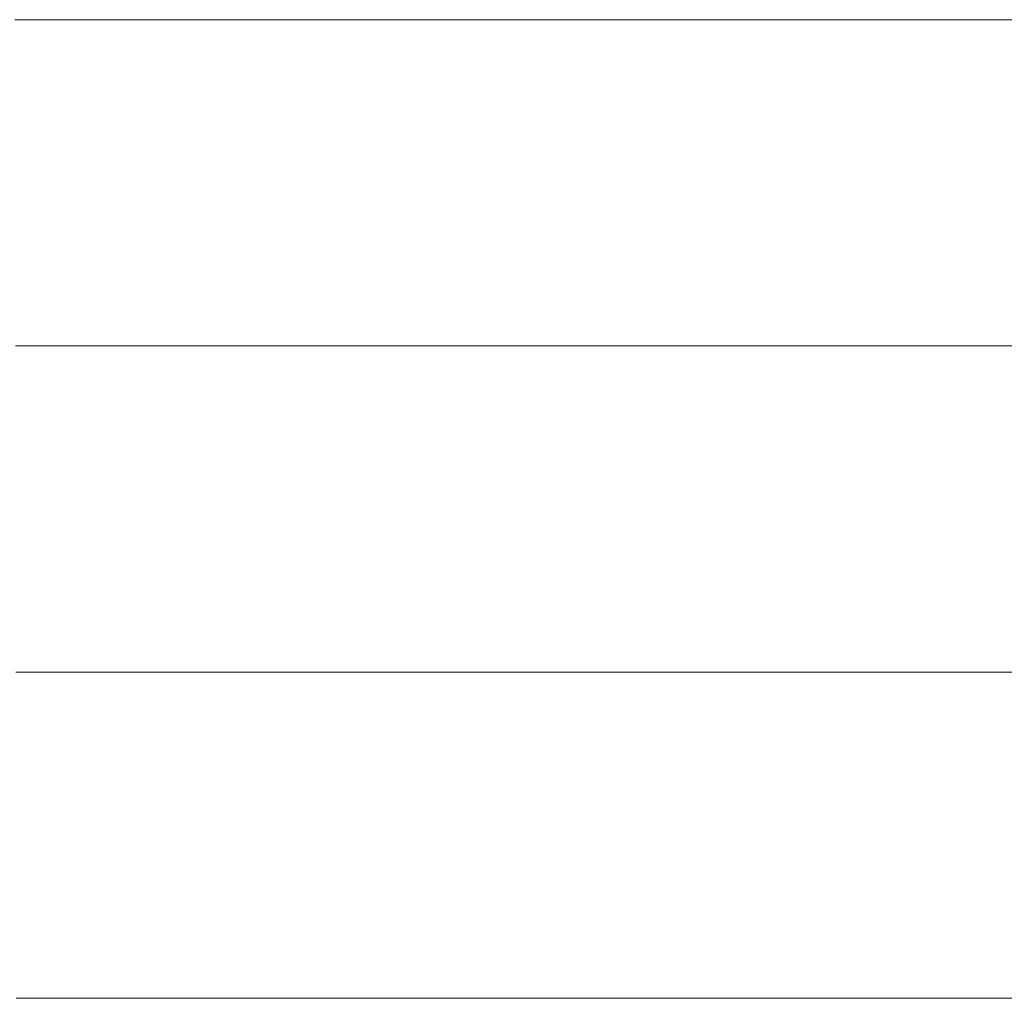
# Model space of a CAD drawing. Units: millimetres. Extents: x 59 to 11996, y 24 to 8424.
# Drawn here: x 8675 to 8696, y 518 to 539 of the extents above; entities that cross this region are included whole.
import ezdxf

# ---------------------------------------------------------------- set-up
doc = ezdxf.new("R2010")
doc.units = ezdxf.units.MM
doc.header["$MEASUREMENT"] = 0
doc.layers.add('(1) Shape lines', color=7, linetype='Continuous', lineweight=35)

# ---------------------------------------------------------------- blocks, each defined once
blk = doc.blocks.new('HATCH_1228_50abe3ff-9942-4af5-ad63-547cc28b3b4f')
at = {"layer": '(1) Shape lines', "color": 0, "lineweight": 9}
for p, q in [((8675.07, 539), (8674.896, 539)), ((8675.07, 532), (8674.906, 532)), ((8675.07, 525), (8674.915, 525)), ((8675.07, 518), (8674.924, 518))]:
    blk.add_line(p, q, dxfattribs=at)
blk = doc.blocks.new('HATCH_1233_0be4c44b-61bc-469c-9cf9-e58290b55208')
at = {"layer": '(1) Shape lines', "color": 0, "lineweight": 9}
for p, q in [((8675.246, 539), (8675.07, 539)), ((8675.287, 532), (8675.07, 532)), ((8675.328, 525), (8675.07, 525)), ((8675.369, 518), (8675.07, 518))]:
    blk.add_line(p, q, dxfattribs=at)
blk = doc.blocks.new('HATCH_1234_c5eaa670-d979-4990-b854-d6ec208a6e20')
at = {"layer": '(1) Shape lines', "color": 0, "lineweight": 9}
for p, q in [((8676.002, 539), (8675.246, 539)), ((8676.002, 532), (8675.287, 532)), ((8676.002, 525), (8675.328, 525)), ((8676.002, 518), (8675.369, 518))]:
    blk.add_line(p, q, dxfattribs=at)
blk = doc.blocks.new('HATCH_1239_14b7cbf4-0730-4ef0-a7a7-7843aa2359c0')
at = {"layer": '(1) Shape lines', "color": 0, "lineweight": 9}
for p, q in [((8676.227, 539), (8676.002, 539)), ((8676.277, 532), (8676.002, 532)), ((8676.326, 525), (8676.002, 525)), ((8676.376, 518), (8676.002, 518))]:
    blk.add_line(p, q, dxfattribs=at)
blk = doc.blocks.new('HATCH_1240_867abd57-c098-4297-b37a-052792593081')
at = {"layer": '(1) Shape lines', "color": 0, "lineweight": 9}
for p, q in [((8677.129, 539), (8676.227, 539)), ((8677.129, 532), (8676.277, 532)), ((8677.129, 525), (8676.326, 525)), ((8677.129, 518), (8676.376, 518))]:
    blk.add_line(p, q, dxfattribs=at)
blk = doc.blocks.new('HATCH_1245_c5adb838-4334-4b7f-8cfe-8d0be0dd8275')
at = {"layer": '(1) Shape lines', "color": 0, "lineweight": 9}
for p, q in [((8677.349, 539), (8677.129, 539)), ((8677.395, 532), (8677.129, 532)), ((8677.441, 525), (8677.129, 525)), ((8677.486, 518), (8677.129, 518))]:
    blk.add_line(p, q, dxfattribs=at)
blk = doc.blocks.new('HATCH_1246_cd318578-e8be-4f12-9b57-7013e99dd73d')
at = {"layer": '(1) Shape lines', "color": 0, "lineweight": 9}
for p, q in [((8678.168, 539), (8677.349, 539)), ((8678.168, 532), (8677.395, 532)), ((8678.168, 525), (8677.441, 525)), ((8678.168, 518), (8677.486, 518))]:
    blk.add_line(p, q, dxfattribs=at)
blk = doc.blocks.new('HATCH_1251_ea1ce31f-64b6-4c05-b21f-a7afb6eb40bd')
at = {"layer": '(1) Shape lines', "color": 0, "lineweight": 9}
for p, q in [((8678.601, 539), (8678.168, 539)), ((8678.686, 532), (8678.168, 532)), ((8678.771, 525), (8678.168, 525)), ((8678.856, 518), (8678.168, 518))]:
    blk.add_line(p, q, dxfattribs=at)
blk = doc.blocks.new('HATCH_1252_927148b3-6ef6-4238-ac54-41767cc60554')
at = {"layer": '(1) Shape lines', "color": 0, "lineweight": 9}
for p, q in [((8680.077, 539), (8678.601, 539)), ((8680.077, 532), (8678.686, 532)), ((8680.077, 525), (8678.771, 525)), ((8680.077, 518), (8678.856, 518))]:
    blk.add_line(p, q, dxfattribs=at)
blk = doc.blocks.new('HATCH_1257_c3d464d0-82b8-46ea-bfd9-b1e237a105a0')
at = {"layer": '(1) Shape lines', "color": 0, "lineweight": 9}
for p, q in [((8680.139, 539), (8680.077, 539)), ((8680.15, 532), (8680.077, 532)), ((8680.161, 525), (8680.077, 525)), ((8680.172, 518), (8680.077, 518))]:
    blk.add_line(p, q, dxfattribs=at)
blk = doc.blocks.new('HATCH_1258_af5b2145-fd43-420b-9e66-f99fcb12cefb')
at = {"layer": '(1) Shape lines', "color": 0, "lineweight": 9}
for p, q in [((8680.331, 539), (8680.139, 539)), ((8680.331, 532), (8680.15, 532)), ((8680.331, 525), (8680.161, 525)), ((8680.331, 518), (8680.172, 518))]:
    blk.add_line(p, q, dxfattribs=at)
blk = doc.blocks.new('HATCH_1263_b23b7326-f55f-4238-a7cc-fd181a1ded59')
at = {"layer": '(1) Shape lines', "color": 0, "lineweight": 9}
for p, q in [((8680.684, 539), (8680.331, 539)), ((8680.747, 532), (8680.331, 532)), ((8680.81, 525), (8680.331, 525)), ((8680.872, 518), (8680.331, 518))]:
    blk.add_line(p, q, dxfattribs=at)
blk = doc.blocks.new('HATCH_1264_3e05fa17-6ee2-4df4-a04c-3690effa8684')
at = {"layer": '(1) Shape lines', "color": 0, "lineweight": 9}
for p, q in [((8681.744, 539), (8680.684, 539)), ((8681.744, 532), (8680.747, 532)), ((8681.744, 525), (8680.81, 525)), ((8681.744, 518), (8680.872, 518))]:
    blk.add_line(p, q, dxfattribs=at)
blk = doc.blocks.new('HATCH_1269_ce325620-e579-465d-9c25-fec568325ace')
at = {"layer": '(1) Shape lines', "color": 0, "lineweight": 9}
for p, q in [((8682.072, 539), (8681.744, 539)), ((8682.127, 532), (8681.744, 532)), ((8682.182, 525), (8681.744, 525)), ((8682.237, 518), (8681.744, 518))]:
    blk.add_line(p, q, dxfattribs=at)
blk = doc.blocks.new('HATCH_1270_1940274a-dfff-404c-affe-eca949023f02')
at = {"layer": '(1) Shape lines', "color": 0, "lineweight": 9}
for p, q in [((8682.981, 539), (8682.072, 539)), ((8682.981, 532), (8682.127, 532)), ((8682.981, 525), (8682.182, 525)), ((8682.981, 518), (8682.237, 518))]:
    blk.add_line(p, q, dxfattribs=at)
blk = doc.blocks.new('HATCH_1275_d7dac217-fee5-4a3e-9078-a059a80b0080')
at = {"layer": '(1) Shape lines', "color": 0, "lineweight": 9}
for p, q in [((8683.036, 539), (8682.981, 539)), ((8683.045, 532), (8682.981, 532)), ((8683.054, 525), (8682.981, 525)), ((8683.063, 518), (8682.981, 518))]:
    blk.add_line(p, q, dxfattribs=at)
blk = doc.blocks.new('HATCH_1276_c03c5b23-d2a6-4a10-b488-b6fc3123a592')
at = {"layer": '(1) Shape lines', "color": 0, "lineweight": 9}
for p, q in [((8683.182, 539), (8683.036, 539)), ((8683.182, 532), (8683.045, 532)), ((8683.182, 525), (8683.054, 525)), ((8683.182, 518), (8683.063, 518))]:
    blk.add_line(p, q, dxfattribs=at)
blk = doc.blocks.new('HATCH_1281_118495c7-72f2-4ee9-af1b-9555cec22813')
at = {"layer": '(1) Shape lines', "color": 0, "lineweight": 9}
for p, q in [((8683.528, 539), (8683.182, 539)), ((8683.583, 532), (8683.182, 532)), ((8683.637, 525), (8683.182, 525)), ((8683.692, 518), (8683.182, 518))]:
    blk.add_line(p, q, dxfattribs=at)
blk = doc.blocks.new('HATCH_1282_823f7d73-4f28-48a4-9528-5fdb87789efb')
at = {"layer": '(1) Shape lines', "color": 0, "lineweight": 9}
for p, q in [((8684.408, 539), (8683.528, 539)), ((8684.408, 532), (8683.583, 532)), ((8684.408, 525), (8683.637, 525)), ((8684.408, 518), (8683.692, 518))]:
    blk.add_line(p, q, dxfattribs=at)
blk = doc.blocks.new('HATCH_1287_f93ddfe0-0997-4d06-bcf6-477a06226215')
at = {"layer": '(1) Shape lines', "color": 0, "lineweight": 9}
for p, q in [((8684.601, 539), (8684.408, 539)), ((8684.63, 532), (8684.408, 532)), ((8684.659, 525), (8684.408, 525)), ((8684.688, 518), (8684.408, 518))]:
    blk.add_line(p, q, dxfattribs=at)
blk = doc.blocks.new('HATCH_1288_ff3cc80c-0471-4151-af79-2abc248145b6')
at = {"layer": '(1) Shape lines', "color": 0, "lineweight": 9}
for p, q in [((8685.064, 539), (8684.601, 539)), ((8685.064, 532), (8684.63, 532)), ((8685.064, 525), (8684.659, 525)), ((8685.064, 518), (8684.688, 518))]:
    blk.add_line(p, q, dxfattribs=at)
blk = doc.blocks.new('HATCH_1293_929d9a60-4811-4d7d-8e1f-f5cf2ac981fb')
at = {"layer": '(1) Shape lines', "color": 0, "lineweight": 9}
for p, q in [((8685.433, 539), (8685.064, 539)), ((8685.487, 532), (8685.064, 532)), ((8685.541, 525), (8685.064, 525)), ((8685.595, 518), (8685.064, 518))]:
    blk.add_line(p, q, dxfattribs=at)
blk = doc.blocks.new('HATCH_1294_73ab6652-779b-490c-a7e4-6b25fcde3634')
at = {"layer": '(1) Shape lines', "color": 0, "lineweight": 9}
for p, q in [((8686.277, 539), (8685.433, 539)), ((8686.277, 532), (8685.487, 532)), ((8686.277, 525), (8685.541, 525)), ((8686.277, 518), (8685.595, 518))]:
    blk.add_line(p, q, dxfattribs=at)
blk = doc.blocks.new('HATCH_1299_b08caa71-58e4-4be2-a494-07548c3d880e')
at = {"layer": '(1) Shape lines', "color": 0, "lineweight": 9}
for p, q in [((8686.369, 539), (8686.277, 539)), ((8686.382, 532), (8686.277, 532)), ((8686.395, 525), (8686.277, 525)), ((8686.408, 518), (8686.277, 518))]:
    blk.add_line(p, q, dxfattribs=at)
blk = doc.blocks.new('HATCH_1300_c3bb67bd-45aa-44f2-80fc-5666c5348965')
at = {"layer": '(1) Shape lines', "color": 0, "lineweight": 9}
for p, q in [((8686.569, 539), (8686.369, 539)), ((8686.569, 532), (8686.382, 532)), ((8686.569, 525), (8686.395, 525)), ((8686.569, 518), (8686.408, 518))]:
    blk.add_line(p, q, dxfattribs=at)
blk = doc.blocks.new('HATCH_1305_7103a97b-eb91-4b12-b833-a2d90c9fe3ae')
at = {"layer": '(1) Shape lines', "color": 0, "lineweight": 9}
for p, q in [((8686.857, 539), (8686.569, 539)), ((8686.897, 532), (8686.569, 532)), ((8686.937, 525), (8686.569, 525)), ((8686.977, 518), (8686.569, 518))]:
    blk.add_line(p, q, dxfattribs=at)
blk = doc.blocks.new('HATCH_1306_8e213d31-1541-4ed5-b311-2cb8152f8c94')
at = {"layer": '(1) Shape lines', "color": 0, "lineweight": 9}
for p, q in [((8687.468, 539), (8686.857, 539)), ((8687.468, 532), (8686.897, 532)), ((8687.468, 525), (8686.937, 525)), ((8687.468, 518), (8686.977, 518))]:
    blk.add_line(p, q, dxfattribs=at)
blk = doc.blocks.new('HATCH_1311_8d6e1cb9-d61f-497e-9acc-8c62b7c49e4b')
at = {"layer": '(1) Shape lines', "color": 0, "lineweight": 9}
for p, q in [((8687.472, 539), (8687.468, 539)), ((8687.473, 532), (8687.468, 532)), ((8687.474, 525), (8687.468, 525)), ((8687.474, 518), (8687.468, 518))]:
    blk.add_line(p, q, dxfattribs=at)
blk = doc.blocks.new('HATCH_1312_28aed963-3000-4256-a571-27c42e7da1aa')
at = {"layer": '(1) Shape lines', "color": 0, "lineweight": 9}
for p, q in [((8687.482, 539), (8687.472, 539)), ((8687.482, 532), (8687.473, 532)), ((8687.482, 525), (8687.474, 525)), ((8687.482, 518), (8687.474, 518))]:
    blk.add_line(p, q, dxfattribs=at)
blk = doc.blocks.new('HATCH_1317_bc77f627-d219-4930-a3b4-5d4a73804b03')
at = {"layer": '(1) Shape lines', "color": 0, "lineweight": 9}
for p, q in [((8687.583, 539), (8687.482, 539)), ((8687.596, 532), (8687.482, 532)), ((8687.61, 525), (8687.482, 525)), ((8687.623, 518), (8687.482, 518))]:
    blk.add_line(p, q, dxfattribs=at)
blk = doc.blocks.new('HATCH_1318_ecef5b2e-6120-4951-936c-968128549274')
at = {"layer": '(1) Shape lines', "color": 0, "lineweight": 9}
for p, q in [((8687.789, 539), (8687.583, 539)), ((8687.789, 532), (8687.596, 532)), ((8687.789, 525), (8687.61, 525)), ((8687.789, 518), (8687.623, 518))]:
    blk.add_line(p, q, dxfattribs=at)
blk = doc.blocks.new('HATCH_1321_f234ca14-448e-4ea3-9731-59f5b0da3301')
at = {"layer": '(1) Shape lines', "color": 0, "lineweight": 9}
for p, q in [((8687.891, 539), (8687.789, 539)), ((8687.905, 532), (8687.789, 532)), ((8687.918, 525), (8687.789, 525)), ((8687.932, 518), (8687.789, 518))]:
    blk.add_line(p, q, dxfattribs=at)
blk = doc.blocks.new('HATCH_1322_1f1be03f-1c9c-4687-b7c9-3d40b28fd152')
at = {"layer": '(1) Shape lines', "color": 0, "lineweight": 9}
for p, q in [((8688.097, 539), (8687.891, 539)), ((8688.097, 532), (8687.905, 532)), ((8688.097, 525), (8687.918, 525)), ((8688.097, 518), (8687.932, 518))]:
    blk.add_line(p, q, dxfattribs=at)
blk = doc.blocks.new('HATCH_1325_6ad7ff2d-9eac-4ef0-b90c-30b8337e87d8')
at = {"layer": '(1) Shape lines', "color": 0, "lineweight": 9}
for p, q in [((8688.159, 539), (8688.097, 539)), ((8688.167, 532), (8688.097, 532)), ((8688.175, 525), (8688.097, 525)), ((8688.183, 518), (8688.097, 518))]:
    blk.add_line(p, q, dxfattribs=at)
blk = doc.blocks.new('HATCH_1326_f4990721-59ce-4f73-8f02-1fff97534de9')
at = {"layer": '(1) Shape lines', "color": 0, "lineweight": 9}
for p, q in [((8688.281, 539), (8688.159, 539)), ((8688.281, 532), (8688.167, 532)), ((8688.281, 525), (8688.175, 525)), ((8688.281, 518), (8688.183, 518))]:
    blk.add_line(p, q, dxfattribs=at)
blk = doc.blocks.new('HATCH_1327_9ff5c212-1c6b-4523-bac6-84234358e7bf')
at = {"layer": '(1) Shape lines', "color": 0, "lineweight": 9}
for p, q in [((8696.829, 539), (8688.281, 539)), ((8697.952, 532), (8688.281, 532)), ((8699.074, 525), (8688.281, 525)), ((8700.197, 518), (8688.281, 518))]:
    blk.add_line(p, q, dxfattribs=at)
blk = doc.blocks.new('GROUP_0_2c63172c-a3e4-44aa-b8b7-4947ed0abd48')
at = {"layer": '(1) Shape lines', "color": 154, "linetype": 'ByBlock'}
for name in ['HATCH_1294_73ab6652-779b-490c-a7e4-6b25fcde3634', 'HATCH_1299_b08caa71-58e4-4be2-a494-07548c3d880e', 'HATCH_1300_c3bb67bd-45aa-44f2-80fc-5666c5348965', 'HATCH_1305_7103a97b-eb91-4b12-b833-a2d90c9fe3ae', 'HATCH_1306_8e213d31-1541-4ed5-b311-2cb8152f8c94', 'HATCH_1311_8d6e1cb9-d61f-497e-9acc-8c62b7c49e4b', 'HATCH_1312_28aed963-3000-4256-a571-27c42e7da1aa', 'HATCH_1317_bc77f627-d219-4930-a3b4-5d4a73804b03', 'HATCH_1318_ecef5b2e-6120-4951-936c-968128549274', 'HATCH_1321_f234ca14-448e-4ea3-9731-59f5b0da3301', 'HATCH_1322_1f1be03f-1c9c-4687-b7c9-3d40b28fd152', 'HATCH_1325_6ad7ff2d-9eac-4ef0-b90c-30b8337e87d8', 'HATCH_1326_f4990721-59ce-4f73-8f02-1fff97534de9', 'HATCH_1327_9ff5c212-1c6b-4523-bac6-84234358e7bf', 'HATCH_1270_1940274a-dfff-404c-affe-eca949023f02', 'HATCH_1275_d7dac217-fee5-4a3e-9078-a059a80b0080', 'HATCH_1276_c03c5b23-d2a6-4a10-b488-b6fc3123a592', 'HATCH_1281_118495c7-72f2-4ee9-af1b-9555cec22813', 'HATCH_1282_823f7d73-4f28-48a4-9528-5fdb87789efb', 'HATCH_1287_f93ddfe0-0997-4d06-bcf6-477a06226215', 'HATCH_1288_ff3cc80c-0471-4151-af79-2abc248145b6', 'HATCH_1293_929d9a60-4811-4d7d-8e1f-f5cf2ac981fb', 'HATCH_1246_cd318578-e8be-4f12-9b57-7013e99dd73d', 'HATCH_1251_ea1ce31f-64b6-4c05-b21f-a7afb6eb40bd', 'HATCH_1252_927148b3-6ef6-4238-ac54-41767cc60554', 'HATCH_1257_c3d464d0-82b8-46ea-bfd9-b1e237a105a0', 'HATCH_1258_af5b2145-fd43-420b-9e66-f99fcb12cefb', 'HATCH_1263_b23b7326-f55f-4238-a7cc-fd181a1ded59', 'HATCH_1264_3e05fa17-6ee2-4df4-a04c-3690effa8684', 'HATCH_1269_ce325620-e579-465d-9c25-fec568325ace', 'HATCH_1228_50abe3ff-9942-4af5-ad63-547cc28b3b4f', 'HATCH_1233_0be4c44b-61bc-469c-9cf9-e58290b55208', 'HATCH_1234_c5eaa670-d979-4990-b854-d6ec208a6e20', 'HATCH_1239_14b7cbf4-0730-4ef0-a7a7-7843aa2359c0', 'HATCH_1240_867abd57-c098-4297-b37a-052792593081', 'HATCH_1245_c5adb838-4334-4b7f-8cfe-8d0be0dd8275']:
    blk.add_blockref(name, (0, 0), dxfattribs=at)

msp = doc.modelspace()

# ---------------------------------------------------------------- block references
at = {"color": 7, "linetype": 'ByBlock'}
msp.add_blockref('GROUP_0_2c63172c-a3e4-44aa-b8b7-4947ed0abd48', (0, 0), dxfattribs=at)

doc.saveas('drawing.dxf')
